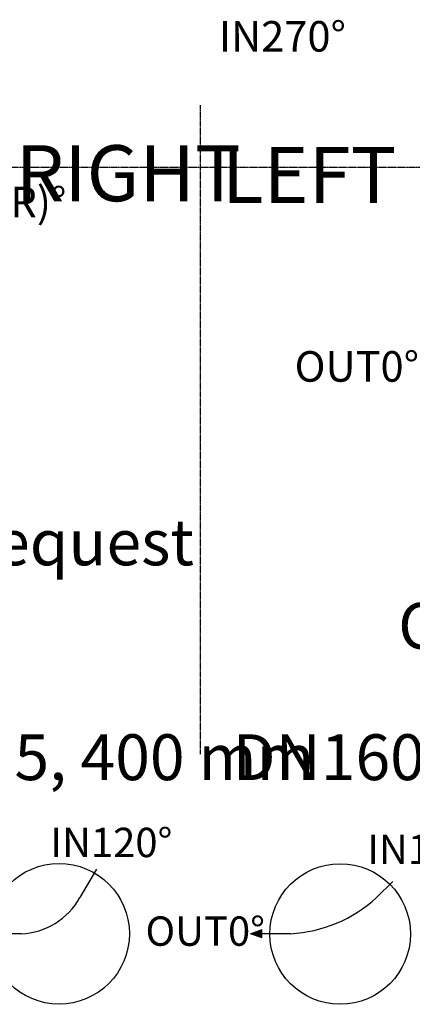
# Model space of a CAD drawing. Units: millimetres. Extents: x 0 to 53715, y -39700 to 29700.
# Drawn here: x 13100 to 15414, y -34524 to -28723 of the extents above; entities that cross this region are included whole.
import ezdxf

# ---------------------------------------------------------------- set-up
doc = ezdxf.new("R2010")
doc.units = ezdxf.units.MM
doc.linetypes.add('DASHED', pattern=[0.75, 0.5, -0.25])
doc.layers.get('0').update_dxf_attribs({"lineweight": 0})
doc.layers.add('0.3 EVO DIMENSIONS LAYER', color=7, linetype='Continuous', lineweight=5, true_color=0x001919)
doc.styles.add('000.2_MyLight', font='MyriadPro-LightIt.otf')
doc.styles.add('EVO_N', font='ARIALN.TTF')
doc.styles.get("Standard").update_dxf_attribs({"font": 'arial.ttf'})
doc.styles.add('style1', font='ARIALN.TTF')

msp = doc.modelspace()

# ---------------------------------------------------------------- hatches: boundary and pattern name
at = {"lineweight": 0}
msp.add_hatch(color=10, dxfattribs=at).paths.add_polyline_path([(14458.1, -34108.2), (14526.7, -34132.5), (14526.7, -34108.2), (14526.7, -34083.8)])

# ---------------------------------------------------------------- linework, layer by layer
at = {"color": 19, "linetype": 'DASHED', "lineweight": 25, "ltscale": 0.7, "true_color": 0x2f1919}
for p, q in [((14163.4, -29225.8), (14163.4, -33049.2)), ((18452.5, -29593.6), (10176, -29593.6))]:
    msp.add_line(p, q, dxfattribs=at)
at = {"color": 10, "lineweight": 30}
for p, q in [((13552.2, -33728.2), (13455.8, -33895)), ((15299.1, -33799.4), (15203.5, -33895)), ((13109, -34108.2), (12870.4, -34108.2)), ((14696.5, -34108.2), (14526.7, -34108.2))]:
    msp.add_line(p, q, dxfattribs=at)
at = {"color": 10, "lineweight": 0}
for p, q in [((14458.1, -34108.2), (14526.7, -34083.8)), ((14526.7, -34083.8), (14526.7, -34132.5)), ((14458.1, -34108.2), (14526.7, -34132.5))]:
    msp.add_line(p, q, dxfattribs=at)
at = {"lineweight": 25}
for centre in [(13332.8, -34108.2), (14989.1, -34109.5)]:
    msp.add_circle(centre, 414.2, dxfattribs=at)
at = {"color": 10, "lineweight": 30}
for centre, radius, start, end in [((13091.3, -33690.6), 417.9, 272.4215, 330.71926), ((14649.8, -33287.5), 822, 273.25599, 312.34649)]:
    msp.add_arc(centre, radius, start, end, dxfattribs=at)

# ---------------------------------------------------------------- texts
at = {"color": 7, "char_height": 330, "width": 8079.681, "attachment_point": 1, "style": '000.2_MyLight'}
for s, insert in [('\\pxb0.25,sm0.8,ql;{\\fMyriad Pro Light|b1|i0|c0|p34;RIGHT}\\P\\psm1,q*; ', (13077, -29462.5)), ('\\pxb0.25,sm0.8,ql;{\\fMyriad Pro Light|b1|i0|c0|p34;LEFT}\\P\\psm1,q*; ', (14292.5, -29472.5))]:
    msp.add_mtext(s, dxfattribs=dict(at, insert=insert))
at = {"insert": (12282.6, -31667.3), "char_height": 270, "attachment_point": 1}
msp.add_mtext('on request', dxfattribs=at)
at = {"insert": (16515.5, -32293.8), "char_height": 270, "attachment_point": 5, "style": 'EVO_N'}
msp.add_mtext('\\fArial Narrow|b1|i0|c186|p34;OUT0%%D / \\C160;IN(L)%%D\\C256; ', dxfattribs=at)
at = {"color": 7, "char_height": 270, "attachment_point": 1, "style": 'EVO_N'}
for insert in [(9720.9, -32932.9), (14329.6, -32932.9)]:
    msp.add_mtext('\\pxqc;{\\fArial Narrow|b0|i0|c0|p34;DN160, 200, 250, 315, 400 mm}', dxfattribs=dict(at, insert=insert))
at = {"layer": '0.3 EVO DIMENSIONS LAYER', "lineweight": 15, "attachment_point": 5, "style": 'style1'}
for s, insert, char_height in [('{\\fArial Narrow|b1|i0|c0|p34;IN270%%D}', (14648.6, -28820.9), 180), ('{\\fArial Narrow|b1|i0|c0|p34;OUT0%%D}', (15087.2, -30765.7), 180), ('{\\fArial Narrow|b1|i0|c0|p34;OUT0%%D}', (14193.9, -34092.5), 172.8)]:
    msp.add_mtext(s, dxfattribs=dict(at, insert=insert, char_height=char_height))
at = {"layer": '0.3 EVO DIMENSIONS LAYER', "color": 160, "lineweight": 15, "attachment_point": 5, "style": 'style1'}
for s, insert, char_height in [('{\\fArial Narrow|b1|i0|c0|p34;IN(R)%%D}', (13044.5, -29797.5), 180), ('{\\fArial Narrow|b1|i0|c0|p34;IN120%%D}', (13640.5, -33570), 172.8), ('{\\fArial Narrow|b1|i0|c0|p34;IN135%%D}', (15507.8, -33610.3), 172.8)]:
    msp.add_mtext(s, dxfattribs=dict(at, insert=insert, char_height=char_height))

doc.saveas('drawing.dxf')
